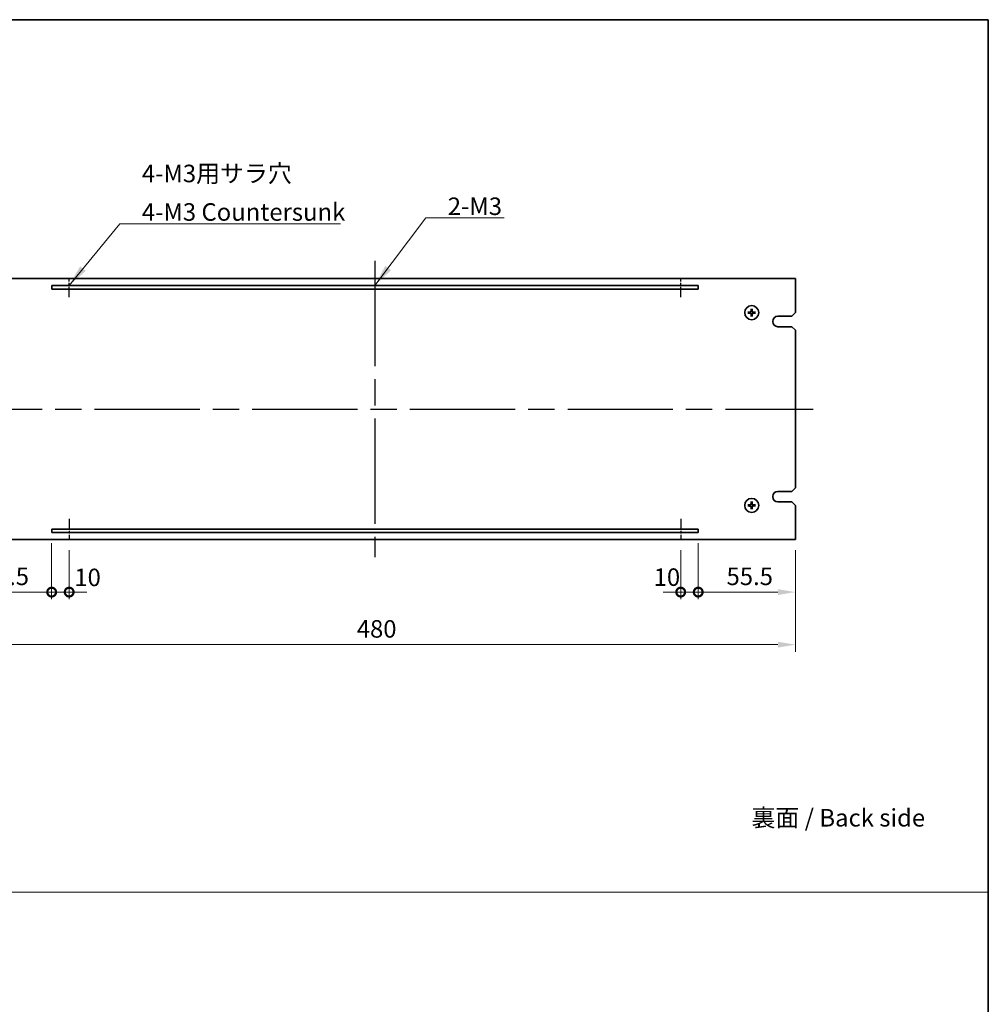
# Model space of a CAD drawing. Units: millimetres. Extents: x 72 to 9908, y 40 to 1445.
# Drawn here: x 5014 to 5566, y 602 to 1164 of the extents above; entities that cross this region are included whole.
import ezdxf

# ---------------------------------------------------------------- set-up
doc = ezdxf.new("R2010")
doc.units = ezdxf.units.MM
doc.header["$LTSCALE"] = 5
doc.linetypes.add('AM_ISO08W050', pattern=[18, 12, -1.5, 3, -1.5])
doc.layers.get('Defpoints').update_dxf_attribs({"lineweight": 25})
for name, color, linetype, lineweight in [('AM_7', 4, 'AM_ISO08W050', 25), ('Border (ISO)', 7, 'Continuous', 35), ('Dimension (ISO)', 7, 'Continuous', 18), ('Dimension (ISO) @ 1', 7, 'Continuous', 18), ('Sketch Geometry (ISO)', 7, 'Continuous', 18), ('Symbol (ISO)', 7, 'Continuous', 18), ('Visible (ISO)', 7, 'Continuous', 35)]:
    doc.layers.add(name, color=color, linetype=linetype, lineweight=lineweight)
doc.styles.add('Note Text (TK)', font='txt')
doc.dimstyles.new('Default - Method 1b (TK)', dxfattribs={"dimscale": 5, "dimtxt": 2.5, "dimasz": 2.5, "dimexe": 1, "dimexo": 1.5, "dimgap": 1, "dimtad": 1, "dimtoh": 1, "dimrnd": 1e-08, "dimdsep": 46, "dimtxsty": 'Note Text (TK)', "dimcen": 0.09, "dimdle": 5, "dimclrd": 100, "dimclre": 100, "dimclrt": 7, "dimadec": 1, "dimazin": 1, "dimtfac": 1, "dimtmove": 0, "dimatfit": 3, "dimfxl": 0, "dimtolj": 1, "dimlwd": -1, "dimlwe": -1, "dimarcsym": 0})
doc.dimstyles.new('Default - Method 1b (TK)$7', dxfattribs={"dimscale": 5, "dimtxt": 2.5, "dimasz": 2.5, "dimexe": 1, "dimexo": 1.5, "dimgap": 1, "dimtad": 1, "dimtoh": 1, "dimrnd": 1e-08, "dimdsep": 46, "dimtxsty": 'Note Text (TK)', "dimcen": 0.09, "dimdle": 5, "dimclrd": 256, "dimclre": 100, "dimclrt": 7, "dimadec": 1, "dimazin": 1, "dimtfac": 1, "dimtmove": 0, "dimatfit": 3, "dimfxl": 0, "dimtolj": 1, "dimlwd": -1, "dimlwe": -1, "dimarcsym": 0})

# ---------------------------------------------------------------- blocks, each defined once
blk = doc.blocks.new('図面枠 tk図枠')
at = {"layer": 'Border (ISO)'}
for p, q in [((14.5, 289), (405.5, 289)), ((405.5, 289), (405.5, 8))]:
    blk.add_line(p, q, dxfattribs=at)
blk = doc.blocks.new('_DotSmall')
at = {"color": 0, "linetype": 'ByBlock', "const_width": 0.5}
blk.add_lwpolyline([(-0.0625, 0, 1), (0.0625, 0, 1)], format="xyb", close=True, dxfattribs=at)
blk = doc.blocks.new('*D80')
at = {"layer": 'Defpoints', "color": 0, "transparency": 16777216}
for p in [(5031.95, 871.28), (4976.45, 867.28), (5031.95, 837.28)]:
    blk.add_point(p, dxfattribs=at)
at = {"layer": 'Dimension (ISO)', "color": 100, "transparency": 16777216}
for p, q in [((4976.45, 861.28), (4976.45, 833.28)), ((5031.95, 865.28), (5031.95, 833.28)), ((4986.45, 837.28), (5031.95, 837.28))]:
    blk.add_line(p, q, dxfattribs=at)
blk.add_solid([(4986.45, 838.94), (4986.45, 835.61), (4976.45, 837.28)], dxfattribs=at)
at = {"layer": 'Dimension (ISO)', "color": 100, "transparency": 16777216, "xscale": 10, "yscale": 10, "zscale": 10}
blk.add_blockref('_DotSmall', (5031.95, 837.28), dxfattribs=at)
at = {"layer": 'Dimension (ISO)', "color": 7, "transparency": 16777216, "insert": (4992.52, 846.28), "char_height": 10, "attachment_point": 4, "style": 'Note Text (TK)'}
blk.add_mtext('\\A1;55.5', dxfattribs=at)
blk = doc.blocks.new('*D81')
at = {"layer": 'Defpoints', "color": 0, "transparency": 16777216}
for p in [(5031.95, 871.28), (5041.95, 867.28), (5041.95, 837.28)]:
    blk.add_point(p, dxfattribs=at)
at = {"layer": 'Dimension (ISO)', "color": 100, "transparency": 16777216}
for p, q in [((5031.95, 865.28), (5031.95, 833.28)), ((5041.95, 861.28), (5041.95, 833.28)), ((5031.95, 837.28), (5021.95, 837.28)), ((5031.95, 837.28), (5041.95, 837.28)), ((5041.95, 837.28), (5051.95, 837.28))]:
    blk.add_line(p, q, dxfattribs=at)
at = {"layer": 'Dimension (ISO)', "color": 100, "transparency": 16777216, "xscale": 10, "yscale": 10, "zscale": 10}
blk.add_blockref('_DotSmall', (5031.95, 837.28), dxfattribs=at)
at = {"layer": 'Dimension (ISO)', "color": 100, "transparency": 16777216, "xscale": 10, "yscale": 10, "zscale": 10, "rotation": 180}
blk.add_blockref('_DotSmall', (5041.95, 837.28), dxfattribs=at)
at = {"layer": 'Dimension (ISO)', "color": 7, "transparency": 16777216, "insert": (5044.88, 845.67), "char_height": 10, "attachment_point": 4, "style": 'Note Text (TK)'}
blk.add_mtext('\\A1;10', dxfattribs=at)
blk = doc.blocks.new('*D82')
at = {"layer": 'Defpoints', "color": 0, "transparency": 16777216}
for p in [(5400.95, 871.28), (5390.95, 867.28), (5400.95, 837.28)]:
    blk.add_point(p, dxfattribs=at)
at = {"layer": 'Dimension (ISO)', "color": 100, "transparency": 16777216}
for p, q in [((5390.95, 861.28), (5390.95, 833.28)), ((5400.95, 865.28), (5400.95, 833.28)), ((5390.95, 837.28), (5380.95, 837.28)), ((5390.95, 837.28), (5400.95, 837.28)), ((5400.95, 837.28), (5410.95, 837.28))]:
    blk.add_line(p, q, dxfattribs=at)
at = {"layer": 'Dimension (ISO)', "color": 100, "transparency": 16777216, "xscale": 10, "yscale": 10, "zscale": 10}
blk.add_blockref('_DotSmall', (5390.95, 837.28), dxfattribs=at)
at = {"layer": 'Dimension (ISO)', "color": 100, "transparency": 16777216, "xscale": 10, "yscale": 10, "zscale": 10, "rotation": 180}
blk.add_blockref('_DotSmall', (5400.95, 837.28), dxfattribs=at)
at = {"layer": 'Dimension (ISO)', "color": 7, "transparency": 16777216, "insert": (5375.5, 845.82), "char_height": 10, "attachment_point": 4, "style": 'Note Text (TK)'}
blk.add_mtext('\\A1;10', dxfattribs=at)
blk = doc.blocks.new('*D83')
at = {"layer": 'Defpoints', "color": 0, "transparency": 16777216}
for p in [(5400.95, 871.28), (5456.45, 867.28), (5456.45, 837.28)]:
    blk.add_point(p, dxfattribs=at)
at = {"layer": 'Dimension (ISO)', "color": 100, "transparency": 16777216}
for p, q in [((5400.95, 865.28), (5400.95, 833.28)), ((5456.45, 861.28), (5456.45, 833.28)), ((5400.95, 837.28), (5446.45, 837.28))]:
    blk.add_line(p, q, dxfattribs=at)
blk.add_solid([(5446.45, 838.94), (5446.45, 835.61), (5456.45, 837.28)], dxfattribs=at)
at = {"layer": 'Dimension (ISO)', "color": 100, "transparency": 16777216, "xscale": 10, "yscale": 10, "zscale": 10, "rotation": 180}
blk.add_blockref('_DotSmall', (5400.95, 837.28), dxfattribs=at)
at = {"layer": 'Dimension (ISO)', "color": 7, "transparency": 16777216, "insert": (5417.1, 846.28), "char_height": 10, "attachment_point": 4, "style": 'Note Text (TK)'}
blk.add_mtext('\\A1;55.5', dxfattribs=at)
blk = doc.blocks.new('*D84')
at = {"layer": 'Defpoints', "color": 0, "transparency": 16777216}
for p in [(4976.45, 867.28), (5456.45, 867.28), (5456.45, 807.28)]:
    blk.add_point(p, dxfattribs=at)
at = {"layer": 'Dimension (ISO)', "color": 100, "transparency": 16777216}
for p, q in [((4976.45, 861.28), (4976.45, 803.28)), ((5456.45, 861.28), (5456.45, 803.28)), ((4986.45, 807.28), (5446.45, 807.28))]:
    blk.add_line(p, q, dxfattribs=at)
for points in [[(4986.45, 808.94), (4986.45, 805.61), (4976.45, 807.28)], [(5446.45, 808.94), (5446.45, 805.61), (5456.45, 807.28)]]:
    blk.add_solid(points, dxfattribs=at)
at = {"layer": 'Dimension (ISO)', "color": 7, "transparency": 16777216, "insert": (5206.06, 816.28), "char_height": 10, "attachment_point": 4, "style": 'Note Text (TK)'}
blk.add_mtext('\\A1;480', dxfattribs=at)

msp = doc.modelspace()

# ---------------------------------------------------------------- linework, layer by layer
at = {"layer": 'AM_7'}
for p, q in [((5216.4543, 1026.2767), (5216.4543, 857.2767)), ((4966.4543, 941.7767), (5466.4543, 941.7767))]:
    msp.add_line(p, q, dxfattribs=at)
at = {"layer": 'AM_7', "ltscale": 0.1}
for p, q in [((5041.9543, 1005.5553), (5041.9543, 1016.2767)), ((5390.9543, 1005.5553), (5390.9543, 1016.2767)), ((5041.9543, 879.0525), (5041.9543, 867.2767)), ((5390.9543, 879.0525), (5390.9543, 867.2767))]:
    msp.add_line(p, q, dxfattribs=at)
at = {"layer": 'Sketch Geometry (ISO)'}
msp.add_line((4002.5, 666.0924), (5566.5, 666.0924), dxfattribs=at)
at = {"layer": 'Visible (ISO)'}
for p, q in [((5456.4543, 1016.2767), (4976.4543, 1016.2767)), ((5031.9543, 1012.2767), (5031.9543, 1010.2767)), ((5400.9543, 1012.2767), (5031.9543, 1012.2767)), ((5400.9543, 1010.2767), (5400.9543, 1012.2767)), ((5456.4543, 996.7767), (5456.4543, 1016.2767)), ((5031.9543, 1010.2767), (5400.9543, 1010.2767)), ((5429.9638, 996.9573), (5429.3951, 997.0167)), ((5429.407, 996.4504), (5429.9727, 996.5337)), ((5431.1281, 998.824), (5431.2113, 998.2583)), ((5431.2738, 995.2862), (5431.2143, 994.7175)), ((5431.6349, 998.2672), (5431.6943, 998.8359)), ((5431.7806, 994.7294), (5431.6973, 995.2951)), ((5433.5016, 997.103), (5432.936, 997.0197)), ((5432.9449, 996.5961), (5433.5135, 996.5367)), ((5446.4543, 994.7767), (5454.4543, 994.7767)), ((5456.4543, 996.7767), (5454.4543, 994.7767)), ((5454.4543, 988.7767), (5446.4543, 988.7767)), ((5454.4543, 988.7767), (5456.4543, 986.7767)), ((5456.4543, 896.7767), (5456.4543, 986.7767)), ((5446.4543, 894.7767), (5454.4543, 894.7767)), ((5456.4543, 896.7767), (5454.4543, 894.7767)), ((5431.1281, 888.824), (5431.2113, 888.2583)), ((5431.6349, 888.2672), (5431.6943, 888.8359)), ((5454.4543, 888.7767), (5446.4543, 888.7767)), ((5454.4543, 888.7767), (5456.4543, 886.7767)), ((5429.9638, 886.9573), (5429.3951, 887.0167)), ((5429.407, 886.4504), (5429.9727, 886.5337)), ((5431.2738, 885.2862), (5431.2143, 884.7175)), ((5431.7806, 884.7294), (5431.6973, 885.2951)), ((5433.5016, 887.103), (5432.936, 887.0197)), ((5432.9449, 886.5961), (5433.5135, 886.5367)), ((5456.4543, 867.2767), (5456.4543, 886.7767)), ((5031.9543, 873.2767), (5031.9543, 871.2767)), ((5400.9543, 873.2767), (5031.9543, 873.2767)), ((5031.9543, 871.2767), (5400.9543, 871.2767)), ((5400.9543, 871.2767), (5400.9543, 873.2767)), ((4976.4543, 867.2767), (5456.4543, 867.2767))]:
    msp.add_line(p, q, dxfattribs=at)
for centre in [(5431.4543, 996.7767), (5431.4543, 886.7767)]:
    msp.add_circle(centre, 4, dxfattribs=at)
for centre, radius, start, end in [((5431.4543, 996.7767), 1.5014, 173.093115, 189.313712), ((5431.4543, 996.7767), 1.5014, 83.093115, 99.313712), ((5431.4543, 996.7767), 1.5014, 263.093115, 279.313712), ((5431.4543, 996.7767), 1.5014, 353.093115, 9.313712), ((5446.4543, 991.7767), 3, 90, 270), ((5446.4543, 891.7767), 3, 90, 270), ((5431.4543, 886.7767), 1.5014, 83.093115, 99.313712), ((5431.4543, 886.7767), 1.5014, 173.093115, 189.313712), ((5431.4543, 886.7767), 1.5014, 263.093115, 279.313712), ((5431.4543, 886.7767), 1.5014, 353.093115, 9.313712)]:
    msp.add_arc(centre, radius, start, end, dxfattribs=at)
for centre, major_axis, start_param, end_param in [((5431.4644, 996.6373), (-6.4815, -0.469), 4.81751795, 5.05650225), ((5431.4585, 996.9164), (6.4955, -0.1964), 4.36827571, 4.60726001), ((5431.5941, 996.7725), (-0.1964, -6.4955), 4.36827571, 4.60726001), ((5431.5938, 996.7868), (0.469, -6.4815), 4.81751795, 5.05650225), ((5431.3149, 996.7666), (-0.469, 6.4815), 4.81751795, 5.05650225), ((5431.3146, 996.7809), (0.1964, 6.4955), 4.36827571, 4.60726001), ((5431.4501, 996.637), (-6.4955, 0.1964), 4.36827571, 4.60726001), ((5431.4442, 996.9161), (6.4815, 0.469), 4.81751795, 5.05650225), ((5431.5941, 886.7725), (-0.1964, -6.4955), 4.36827571, 4.60726001), ((5431.3149, 886.7666), (-0.469, 6.4815), 4.81751795, 5.05650225), ((5431.4644, 886.6373), (-6.4815, -0.469), 4.81751795, 5.05650225), ((5431.4585, 886.9164), (6.4955, -0.1964), 4.36827571, 4.60726001), ((5431.5938, 886.7868), (0.469, -6.4815), 4.81751795, 5.05650225), ((5431.3146, 886.7809), (0.1964, 6.4955), 4.36827571, 4.60726001), ((5431.4501, 886.637), (-6.4955, 0.1964), 4.36827571, 4.60726001), ((5431.4442, 886.9161), (6.4815, 0.469), 4.81751795, 5.05650225)]:
    msp.add_ellipse(centre, major_axis=major_axis, ratio=0.08715574, start_param=start_param, end_param=end_param, dxfattribs=at)
for points, knots in [([(5429.2393, 997.0108), (5429.2528, 997.0122), (5429.2688, 997.0136), (5429.2983, 997.0157), (5429.3168, 997.0168), (5429.3455, 997.0178), (5429.361, 997.018), (5429.3807, 997.0177), (5429.3893, 997.0173), (5429.3951, 997.0167)], [0.0145600729, 0.0145600729, 0.0145600729, 0.0145600729, 0.0187226824, 0.0187226824, 0.0234298311, 0.0234298311, 0.0280690561, 0.0280690561, 0.0318102328, 0.0318102328, 0.0318102328, 0.0318102328]), ([(5429.407, 996.4504), (5429.4012, 996.4496), (5429.3927, 996.4488), (5429.373, 996.4477), (5429.3575, 996.4473), (5429.3287, 996.4471), (5429.3102, 996.4473), (5429.2807, 996.4482), (5429.2646, 996.449), (5429.2511, 996.4498)], [0.0427285001, 0.0427285001, 0.0427285001, 0.0427285001, 0.0464696768, 0.0464696768, 0.0511089018, 0.0511089018, 0.0558160505, 0.0558160505, 0.05997866, 0.05997866, 0.05997866, 0.05997866]), ([(5431.0517, 997.4711), (5431.0501, 997.4297), (5431.0402, 997.3857), (5431.0036, 997.3052), (5430.9769, 997.2687), (5430.9162, 997.2115), (5430.8782, 997.187), (5430.8067, 997.1595), (5430.7748, 997.1524), (5430.7436, 997.1498)], [0, 0, 0, 0, 0.0124997785, 0.0124997785, 0.0249995571, 0.0249995571, 0.0375236714, 0.0375236714, 0.0466766062, 0.0466766062, 0.0466766062, 0.0466766062]), ([(5431.2234, 997.4659), (5431.224, 997.4217), (5431.2185, 997.377), (5431.1987, 997.3004), (5431.1842, 997.2618), (5431.1442, 997.1886), (5431.1186, 997.154), (5431.0632, 997.0962), (5431.0297, 997.0692), (5430.9583, 997.0262), (5430.9204, 997.0101), (5430.8446, 996.9871), (5430.8003, 996.9797), (5430.756, 996.9785)], [0.2229562709, 0.2229562709, 0.2229562709, 0.2229562709, 0.2366879527, 0.2366879527, 0.2486991176, 0.2486991176, 0.2607102824, 0.2607102824, 0.2727214473, 0.2727214473, 0.2847326122, 0.2847326122, 0.298464294, 0.298464294, 0.298464294, 0.298464294]), ([(5430.7599, 996.3741), (5430.8013, 996.3724), (5430.8453, 996.3625), (5430.9258, 996.3259), (5430.9623, 996.2992), (5431.0195, 996.2385), (5431.044, 996.2005), (5431.0715, 996.129), (5431.0787, 996.0972), (5431.0812, 996.066)], [0, 0, 0, 0, 0.0125039067, 0.0125039067, 0.0250078135, 0.0250078135, 0.0375277995, 0.0375277995, 0.0466766392, 0.0466766392, 0.0466766392, 0.0466766392]), ([(5430.7651, 996.5458), (5430.8094, 996.5464), (5430.854, 996.5409), (5430.9306, 996.5211), (5430.9692, 996.5066), (5431.0424, 996.4666), (5431.077, 996.441), (5431.1348, 996.3856), (5431.1618, 996.3521), (5431.2048, 996.2807), (5431.2209, 996.2428), (5431.2439, 996.167), (5431.2513, 996.1226), (5431.2526, 996.0784)], [0.2229562709, 0.2229562709, 0.2229562709, 0.2229562709, 0.2366879527, 0.2366879527, 0.2486991176, 0.2486991176, 0.2607102824, 0.2607102824, 0.2727214473, 0.2727214473, 0.2847326122, 0.2847326122, 0.298464294, 0.298464294, 0.298464294, 0.298464294]), ([(5431.1281, 998.824), (5431.1272, 998.8298), (5431.1264, 998.8383), (5431.1253, 998.8581), (5431.1249, 998.8735), (5431.1247, 998.9023), (5431.125, 998.9208), (5431.1258, 998.9503), (5431.1266, 998.9664), (5431.1274, 998.9799)], [0.0427285001, 0.0427285001, 0.0427285001, 0.0427285001, 0.0464696768, 0.0464696768, 0.0511089018, 0.0511089018, 0.0558160505, 0.0558160505, 0.05997866, 0.05997866, 0.05997866, 0.05997866]), ([(5432.1435, 997.0076), (5432.0993, 997.007), (5432.0547, 997.0125), (5431.978, 997.0323), (5431.9394, 997.0468), (5431.8663, 997.0868), (5431.8317, 997.1124), (5431.7739, 997.1678), (5431.7469, 997.2013), (5431.7038, 997.2727), (5431.6877, 997.3106), (5431.6647, 997.3864), (5431.6573, 997.4308), (5431.6561, 997.475)], [0.2229562709, 0.2229562709, 0.2229562709, 0.2229562709, 0.2366879527, 0.2366879527, 0.2486991176, 0.2486991176, 0.2607102824, 0.2607102824, 0.2727214473, 0.2727214473, 0.2847326122, 0.2847326122, 0.298464294, 0.298464294, 0.298464294, 0.298464294]), ([(5431.6852, 996.0875), (5431.6846, 996.1317), (5431.6902, 996.1764), (5431.7099, 996.253), (5431.7245, 996.2916), (5431.7644, 996.3648), (5431.79, 996.3994), (5431.8454, 996.4572), (5431.8789, 996.4842), (5431.9503, 996.5272), (5431.9883, 996.5433), (5432.064, 996.5663), (5432.1084, 996.5737), (5432.1526, 996.5749)], [0.2229562709, 0.2229562709, 0.2229562709, 0.2229562709, 0.2366879527, 0.2366879527, 0.2486991176, 0.2486991176, 0.2607102824, 0.2607102824, 0.2727214473, 0.2727214473, 0.2847326122, 0.2847326122, 0.298464294, 0.298464294, 0.298464294, 0.298464294]), ([(5431.6884, 998.9917), (5431.6898, 998.9782), (5431.6912, 998.9622), (5431.6934, 998.9327), (5431.6944, 998.9143), (5431.6954, 998.8855), (5431.6956, 998.87), (5431.6953, 998.8503), (5431.6949, 998.8417), (5431.6943, 998.8359)], [0.0145600729, 0.0145600729, 0.0145600729, 0.0145600729, 0.0187226824, 0.0187226824, 0.0234298311, 0.0234298311, 0.0280690561, 0.0280690561, 0.0318102328, 0.0318102328, 0.0318102328, 0.0318102328]), ([(5432.1487, 997.1793), (5432.1073, 997.181), (5432.0633, 997.1909), (5431.9828, 997.2275), (5431.9463, 997.2542), (5431.8891, 997.3149), (5431.8646, 997.3529), (5431.8371, 997.4244), (5431.83, 997.4562), (5431.8274, 997.4874)], [0, 0, 0, 0, 0.0125039067, 0.0125039067, 0.0250078135, 0.0250078135, 0.0375277995, 0.0375277995, 0.0466766392, 0.0466766392, 0.0466766392, 0.0466766392]), ([(5431.857, 996.0823), (5431.8586, 996.1237), (5431.8685, 996.1677), (5431.9051, 996.2482), (5431.9317, 996.2847), (5431.9924, 996.3419), (5432.0305, 996.3664), (5432.1019, 996.3939), (5432.1338, 996.401), (5432.165, 996.4036)], [0, 0, 0, 0, 0.0124997785, 0.0124997785, 0.0249995571, 0.0249995571, 0.0375236714, 0.0375236714, 0.0466766062, 0.0466766062, 0.0466766062, 0.0466766062]), ([(5433.5016, 997.103), (5433.5074, 997.1038), (5433.516, 997.1046), (5433.5357, 997.1057), (5433.5511, 997.1061), (5433.5799, 997.1063), (5433.5984, 997.1061), (5433.6279, 997.1052), (5433.644, 997.1045), (5433.6576, 997.1036)], [0.0427285001, 0.0427285001, 0.0427285001, 0.0427285001, 0.0464696768, 0.0464696768, 0.0511089018, 0.0511089018, 0.0558160505, 0.0558160505, 0.05997866, 0.05997866, 0.05997866, 0.05997866]), ([(5433.6693, 996.5426), (5433.6559, 996.5412), (5433.6398, 996.5398), (5433.6103, 996.5377), (5433.5919, 996.5366), (5433.5631, 996.5356), (5433.5477, 996.5354), (5433.5279, 996.5357), (5433.5194, 996.5361), (5433.5135, 996.5367)], [0.0145600729, 0.0145600729, 0.0145600729, 0.0145600729, 0.0187226824, 0.0187226824, 0.0234298311, 0.0234298311, 0.0280690561, 0.0280690561, 0.0318102328, 0.0318102328, 0.0318102328, 0.0318102328]), ([(5431.2202, 994.5617), (5431.2188, 994.5752), (5431.2174, 994.5912), (5431.2153, 994.6207), (5431.2143, 994.6391), (5431.2132, 994.6679), (5431.213, 994.6834), (5431.2133, 994.7031), (5431.2137, 994.7117), (5431.2143, 994.7175)], [0.0145600729, 0.0145600729, 0.0145600729, 0.0145600729, 0.0187226824, 0.0187226824, 0.0234298311, 0.0234298311, 0.0280690561, 0.0280690561, 0.0318102328, 0.0318102328, 0.0318102328, 0.0318102328]), ([(5431.7806, 994.7294), (5431.7814, 994.7236), (5431.7822, 994.7151), (5431.7833, 994.6953), (5431.7838, 994.6799), (5431.7839, 994.6511), (5431.7837, 994.6326), (5431.7828, 994.6031), (5431.7821, 994.587), (5431.7812, 994.5735)], [0.0427285001, 0.0427285001, 0.0427285001, 0.0427285001, 0.0464696768, 0.0464696768, 0.0511089018, 0.0511089018, 0.0558160505, 0.0558160505, 0.05997866, 0.05997866, 0.05997866, 0.05997866]), ([(5431.1281, 888.824), (5431.1272, 888.8298), (5431.1264, 888.8383), (5431.1253, 888.8581), (5431.1249, 888.8735), (5431.1247, 888.9023), (5431.125, 888.9208), (5431.1258, 888.9503), (5431.1266, 888.9664), (5431.1274, 888.9799)], [0.0427285001, 0.0427285001, 0.0427285001, 0.0427285001, 0.0464696768, 0.0464696768, 0.0511089018, 0.0511089018, 0.0558160505, 0.0558160505, 0.05997866, 0.05997866, 0.05997866, 0.05997866]), ([(5431.6884, 888.9917), (5431.6898, 888.9782), (5431.6912, 888.9622), (5431.6934, 888.9327), (5431.6944, 888.9143), (5431.6954, 888.8855), (5431.6956, 888.87), (5431.6953, 888.8503), (5431.6949, 888.8417), (5431.6943, 888.8359)], [0.0145600729, 0.0145600729, 0.0145600729, 0.0145600729, 0.0187226824, 0.0187226824, 0.0234298311, 0.0234298311, 0.0280690561, 0.0280690561, 0.0318102328, 0.0318102328, 0.0318102328, 0.0318102328]), ([(5429.2393, 887.0108), (5429.2528, 887.0122), (5429.2688, 887.0136), (5429.2983, 887.0157), (5429.3168, 887.0168), (5429.3455, 887.0178), (5429.361, 887.018), (5429.3807, 887.0177), (5429.3893, 887.0173), (5429.3951, 887.0167)], [0.0145600729, 0.0145600729, 0.0145600729, 0.0145600729, 0.0187226824, 0.0187226824, 0.0234298311, 0.0234298311, 0.0280690561, 0.0280690561, 0.0318102328, 0.0318102328, 0.0318102328, 0.0318102328]), ([(5429.407, 886.4504), (5429.4012, 886.4496), (5429.3927, 886.4488), (5429.373, 886.4477), (5429.3575, 886.4473), (5429.3287, 886.4471), (5429.3102, 886.4473), (5429.2807, 886.4482), (5429.2646, 886.449), (5429.2511, 886.4498)], [0.0427285001, 0.0427285001, 0.0427285001, 0.0427285001, 0.0464696768, 0.0464696768, 0.0511089018, 0.0511089018, 0.0558160505, 0.0558160505, 0.05997866, 0.05997866, 0.05997866, 0.05997866]), ([(5431.0517, 887.4711), (5431.0501, 887.4297), (5431.0402, 887.3857), (5431.0036, 887.3052), (5430.9769, 887.2687), (5430.9162, 887.2115), (5430.8782, 887.187), (5430.8067, 887.1595), (5430.7748, 887.1524), (5430.7436, 887.1498)], [0, 0, 0, 0, 0.0124997785, 0.0124997785, 0.0249995571, 0.0249995571, 0.0375236714, 0.0375236714, 0.0466766062, 0.0466766062, 0.0466766062, 0.0466766062]), ([(5431.2234, 887.4659), (5431.224, 887.4217), (5431.2185, 887.377), (5431.1987, 887.3004), (5431.1842, 887.2618), (5431.1442, 887.1886), (5431.1186, 887.154), (5431.0632, 887.0962), (5431.0297, 887.0692), (5430.9583, 887.0262), (5430.9204, 887.0101), (5430.8446, 886.9871), (5430.8003, 886.9797), (5430.756, 886.9785)], [0.2229562709, 0.2229562709, 0.2229562709, 0.2229562709, 0.2366879527, 0.2366879527, 0.2486991176, 0.2486991176, 0.2607102824, 0.2607102824, 0.2727214473, 0.2727214473, 0.2847326122, 0.2847326122, 0.298464294, 0.298464294, 0.298464294, 0.298464294]), ([(5430.7599, 886.3741), (5430.8013, 886.3724), (5430.8453, 886.3625), (5430.9258, 886.3259), (5430.9623, 886.2992), (5431.0195, 886.2385), (5431.044, 886.2005), (5431.0715, 886.129), (5431.0787, 886.0972), (5431.0812, 886.066)], [0, 0, 0, 0, 0.0125039067, 0.0125039067, 0.0250078135, 0.0250078135, 0.0375277995, 0.0375277995, 0.0466766392, 0.0466766392, 0.0466766392, 0.0466766392]), ([(5430.7651, 886.5458), (5430.8094, 886.5464), (5430.854, 886.5409), (5430.9306, 886.5211), (5430.9692, 886.5066), (5431.0424, 886.4666), (5431.077, 886.441), (5431.1348, 886.3856), (5431.1618, 886.3521), (5431.2048, 886.2807), (5431.2209, 886.2428), (5431.2439, 886.167), (5431.2513, 886.1226), (5431.2526, 886.0784)], [0.2229562709, 0.2229562709, 0.2229562709, 0.2229562709, 0.2366879527, 0.2366879527, 0.2486991176, 0.2486991176, 0.2607102824, 0.2607102824, 0.2727214473, 0.2727214473, 0.2847326122, 0.2847326122, 0.298464294, 0.298464294, 0.298464294, 0.298464294]), ([(5431.2202, 884.5617), (5431.2188, 884.5752), (5431.2174, 884.5912), (5431.2153, 884.6207), (5431.2143, 884.6391), (5431.2132, 884.6679), (5431.213, 884.6834), (5431.2133, 884.7031), (5431.2137, 884.7117), (5431.2143, 884.7175)], [0.0145600729, 0.0145600729, 0.0145600729, 0.0145600729, 0.0187226824, 0.0187226824, 0.0234298311, 0.0234298311, 0.0280690561, 0.0280690561, 0.0318102328, 0.0318102328, 0.0318102328, 0.0318102328]), ([(5432.1435, 887.0076), (5432.0993, 887.007), (5432.0547, 887.0125), (5431.978, 887.0323), (5431.9394, 887.0468), (5431.8663, 887.0868), (5431.8317, 887.1124), (5431.7739, 887.1678), (5431.7469, 887.2013), (5431.7038, 887.2727), (5431.6877, 887.3106), (5431.6647, 887.3864), (5431.6573, 887.4308), (5431.6561, 887.475)], [0.2229562709, 0.2229562709, 0.2229562709, 0.2229562709, 0.2366879527, 0.2366879527, 0.2486991176, 0.2486991176, 0.2607102824, 0.2607102824, 0.2727214473, 0.2727214473, 0.2847326122, 0.2847326122, 0.298464294, 0.298464294, 0.298464294, 0.298464294]), ([(5431.6852, 886.0875), (5431.6846, 886.1317), (5431.6902, 886.1764), (5431.7099, 886.253), (5431.7245, 886.2916), (5431.7644, 886.3648), (5431.79, 886.3994), (5431.8454, 886.4572), (5431.8789, 886.4842), (5431.9503, 886.5272), (5431.9883, 886.5433), (5432.064, 886.5663), (5432.1084, 886.5737), (5432.1526, 886.5749)], [0.2229562709, 0.2229562709, 0.2229562709, 0.2229562709, 0.2366879527, 0.2366879527, 0.2486991176, 0.2486991176, 0.2607102824, 0.2607102824, 0.2727214473, 0.2727214473, 0.2847326122, 0.2847326122, 0.298464294, 0.298464294, 0.298464294, 0.298464294]), ([(5431.7806, 884.7294), (5431.7814, 884.7236), (5431.7822, 884.7151), (5431.7833, 884.6953), (5431.7838, 884.6799), (5431.7839, 884.6511), (5431.7837, 884.6326), (5431.7828, 884.6031), (5431.7821, 884.587), (5431.7812, 884.5735)], [0.0427285001, 0.0427285001, 0.0427285001, 0.0427285001, 0.0464696768, 0.0464696768, 0.0511089018, 0.0511089018, 0.0558160505, 0.0558160505, 0.05997866, 0.05997866, 0.05997866, 0.05997866]), ([(5432.1487, 887.1793), (5432.1073, 887.181), (5432.0633, 887.1909), (5431.9828, 887.2275), (5431.9463, 887.2542), (5431.8891, 887.3149), (5431.8646, 887.3529), (5431.8371, 887.4244), (5431.83, 887.4562), (5431.8274, 887.4874)], [0, 0, 0, 0, 0.0125039067, 0.0125039067, 0.0250078135, 0.0250078135, 0.0375277995, 0.0375277995, 0.0466766392, 0.0466766392, 0.0466766392, 0.0466766392]), ([(5431.857, 886.0823), (5431.8586, 886.1237), (5431.8685, 886.1677), (5431.9051, 886.2482), (5431.9317, 886.2847), (5431.9924, 886.3419), (5432.0305, 886.3664), (5432.1019, 886.3939), (5432.1338, 886.401), (5432.165, 886.4036)], [0, 0, 0, 0, 0.0124997785, 0.0124997785, 0.0249995571, 0.0249995571, 0.0375236714, 0.0375236714, 0.0466766062, 0.0466766062, 0.0466766062, 0.0466766062]), ([(5433.5016, 887.103), (5433.5074, 887.1038), (5433.516, 887.1046), (5433.5357, 887.1057), (5433.5511, 887.1061), (5433.5799, 887.1063), (5433.5984, 887.1061), (5433.6279, 887.1052), (5433.644, 887.1045), (5433.6576, 887.1036)], [0.0427285001, 0.0427285001, 0.0427285001, 0.0427285001, 0.0464696768, 0.0464696768, 0.0511089018, 0.0511089018, 0.0558160505, 0.0558160505, 0.05997866, 0.05997866, 0.05997866, 0.05997866]), ([(5433.6693, 886.5426), (5433.6559, 886.5412), (5433.6398, 886.5398), (5433.6103, 886.5377), (5433.5919, 886.5366), (5433.5631, 886.5356), (5433.5477, 886.5354), (5433.5279, 886.5357), (5433.5194, 886.5361), (5433.5135, 886.5367)], [0.0145600729, 0.0145600729, 0.0145600729, 0.0145600729, 0.0187226824, 0.0187226824, 0.0234298311, 0.0234298311, 0.0280690561, 0.0280690561, 0.0318102328, 0.0318102328, 0.0318102328, 0.0318102328])]:
    msp.add_open_spline(points, degree=3, knots=knots, dxfattribs=at)
for points, weights in [([(5430.756, 996.9785), (5430.4989, 996.9713), (5429.9638, 996.9573)], [1.8284082018, 1.44873413118, 1]), ([(5429.9727, 996.5337), (5430.5079, 996.5422), (5430.7651, 996.5458)], [1, 1.44873413118, 1.8284082018]), ([(5431.2113, 998.2583), (5431.2198, 997.7231), (5431.2234, 997.4659)], [1, 1.44873413118, 1.8284082018]), ([(5431.2526, 996.0784), (5431.2597, 995.8213), (5431.2738, 995.2862)], [1.8284082018, 1.44873413118, 1]), ([(5431.6561, 997.475), (5431.6489, 997.7321), (5431.6349, 998.2672)], [1.8284082018, 1.44873413118, 1]), ([(5431.6973, 995.2951), (5431.6889, 995.8303), (5431.6852, 996.0875)], [1, 1.44873413118, 1.8284082018]), ([(5432.936, 997.0197), (5432.4008, 997.0112), (5432.1435, 997.0076)], [1, 1.44873413118, 1.8284082018]), ([(5432.1526, 996.5749), (5432.4098, 996.5821), (5432.9449, 996.5961)], [1.8284082018, 1.44873413118, 1]), ([(5431.2113, 888.2583), (5431.2198, 887.7231), (5431.2234, 887.4659)], [1, 1.44873413118, 1.8284082018]), ([(5431.6561, 887.475), (5431.6489, 887.7321), (5431.6349, 888.2672)], [1.8284082018, 1.44873413118, 1]), ([(5430.756, 886.9785), (5430.4989, 886.9713), (5429.9638, 886.9573)], [1.8284082018, 1.44873413118, 1]), ([(5429.9727, 886.5337), (5430.5079, 886.5422), (5430.7651, 886.5458)], [1, 1.44873413118, 1.8284082018]), ([(5431.2526, 886.0784), (5431.2597, 885.8213), (5431.2738, 885.2862)], [1.8284082018, 1.44873413118, 1]), ([(5431.6973, 885.2951), (5431.6889, 885.8303), (5431.6852, 886.0875)], [1, 1.44873413118, 1.8284082018]), ([(5432.936, 887.0197), (5432.4008, 887.0112), (5432.1435, 887.0076)], [1, 1.44873413118, 1.8284082018]), ([(5432.1526, 886.5749), (5432.4098, 886.5821), (5432.9449, 886.5961)], [1.8284082018, 1.44873413118, 1])]:
    msp.add_rational_spline(points, weights, degree=2, dxfattribs=at)

# ---------------------------------------------------------------- block references
at = {"xscale": 4, "yscale": 4, "zscale": 4}
msp.add_blockref('図面枠 tk図枠', (3944.5, 8), dxfattribs=at)

# ---------------------------------------------------------------- texts
at = {"layer": 'Symbol (ISO)', "color": 7, "char_height": 10, "style": 'Note Text (TK)'}
for s, insert, width, attachment_point, line_spacing_factor in [('{\\fSegoe UI|b0|i0;\\H10.0000;4-M3用サラ穴\\fＭＳ Ｐゴシック|b0|i0;\\H10.0000;\\P\\fＭＳ Ｐゴシック|b0|i0;\\H10.0000;4-M3 Countersunk}', (5083.4331, 1049.2368), 117.368422, 7, 1.319168), ('{\\fSegoe UI|b0|i0;\\H10.0000;2-M3}', (5258.016, 1052.5117), 33.942487, 7, 1.5), ('{\\fＭＳ Ｐゴシック|b0|i0;裏面 / Back side}', (5431.3495, 708.4682), 107.134504, 4, 1.5)]:
    msp.add_mtext(s, dxfattribs=dict(at, insert=insert, width=width, attachment_point=attachment_point, line_spacing_factor=line_spacing_factor))

# ---------------------------------------------------------------- dimensions: what is measured, and where the dimension line sits
at = {"layer": 'Dimension (ISO) @ 1', "color": 100, "true_color": 0x00ff3f}
for base, p1, p2, override, picture, middle in [((5031.9543, 837.2767), (4976.4543, 867.2767), (5031.9543, 871.2767), {"dimscale": 1, "dimtxt": 10, "dimasz": 10, "dimexe": 4, "dimexo": 6, "dimgap": 4, "dimtoh": 0, "dimblk2": 'DotSmall', "dimsah": 1, "dimcen": 0.36, "dimdle": 0, "dimtix": 0, "dimtofl": 0, "dimtmove": 0, "dimatfit": 1}, '*D80', (5004.1643, 837.2767)), ((5041.9543, 837.2767), (5031.9543, 871.2767), (5041.9543, 867.2767), {"dimscale": 1, "dimtxt": 10, "dimasz": 10, "dimexe": 4, "dimexo": 6, "dimgap": 4, "dimtoh": 0, "dimblk1": 'DotSmall', "dimblk2": 'DotSmall', "dimsah": 1, "dimcen": 0.36, "dimdle": 0, "dimtix": 0, "dimtofl": 1, "dimtmove": 1, "dimatfit": 1}, '*D81', (5051.1337, 836.6659)), ((5400.9543, 837.2767), (5390.9543, 867.2767), (5400.9543, 871.2767), {"dimscale": 1, "dimtxt": 10, "dimasz": 10, "dimexe": 4, "dimexo": 6, "dimgap": 4, "dimtoh": 0, "dimblk1": 'DotSmall', "dimblk2": 'DotSmall', "dimsah": 1, "dimcen": 0.36, "dimdle": 0, "dimtix": 0, "dimtofl": 1, "dimtmove": 1, "dimatfit": 1}, '*D82', (5381.7513, 836.8225)), ((5456.4543, 837.2767), (5400.9543, 871.2767), (5456.4543, 867.2767), {"dimscale": 1, "dimtxt": 10, "dimasz": 10, "dimexe": 4, "dimexo": 6, "dimgap": 4, "dimtoh": 0, "dimblk1": 'DotSmall', "dimsah": 1, "dimcen": 0.36, "dimdle": 0, "dimtix": 0, "dimtofl": 0, "dimtmove": 0, "dimatfit": 1}, '*D83', (5428.7443, 837.2767)), ((5456.4543, 807.2767), (4976.4543, 867.2767), (5456.4543, 867.2767), {"dimscale": 1, "dimtxt": 10, "dimasz": 10, "dimexe": 4, "dimexo": 6, "dimgap": 4, "dimtoh": 0, "dimcen": 0.36, "dimtix": 0, "dimtofl": 0, "dimtmove": 0, "dimatfit": 1}, '*D84', (5216.4543, 807.2767))]:
    dim = msp.add_linear_dim(base=base, p1=p1, p2=p2, angle=180, dimstyle='Default - Method 1b (TK)', override=override, dxfattribs=at)
    dim.commit()
    dim.dimension.update_dxf_attribs({"geometry": picture, "text_midpoint": middle, "dimtype": 128})

# ---------------------------------------------------------------- leaders
at = {"layer": 'Symbol (ISO)', "color": 100, "true_color": 0x00ff40, "annotation_type": 0, "has_hookline": 1, "hookline_direction": 0}
for points, text_width in [([(5041.8714, 1012.2767), (5070.9331, 1047.5702), (5083.4331, 1047.5702)], 113.3523), ([(5216.4543, 1012.2767), (5245.516, 1050.845), (5258.016, 1050.845)], 32.1199)]:
    msp.add_leader(points, dimstyle='Default - Method 1b (TK)$7', override={"dimgap": 0, "dimtad": 1}, dxfattribs=dict(at, text_width=text_width))

doc.saveas('drawing.dxf')
